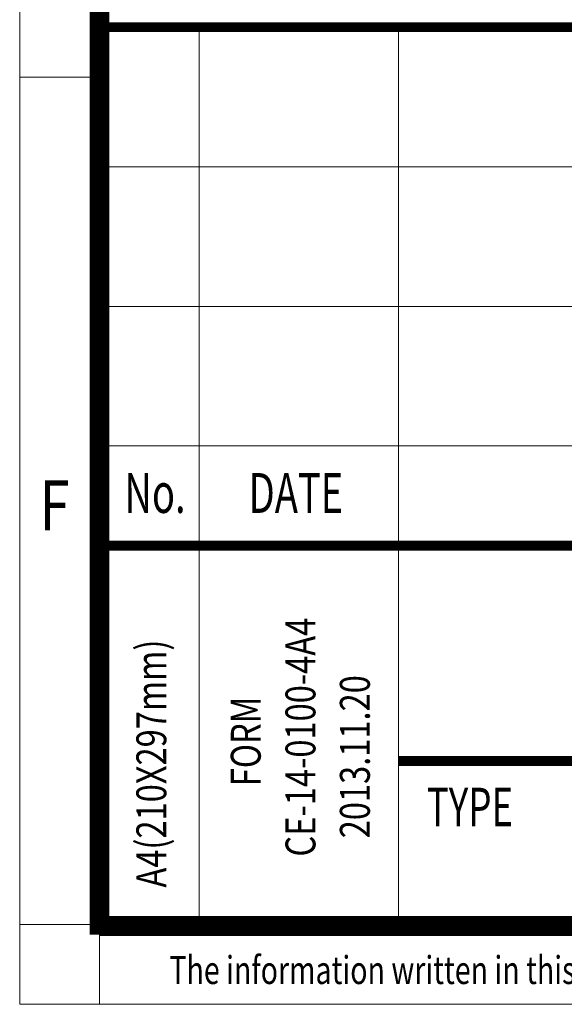
# Model space of a CAD drawing. Units: millimetres. Extents: x 2658 to 4972, y 14 to 3433.
# Drawn here: x 2658 to 3013, y 14 to 656 of the extents above; entities that cross this region are included whole.
import ezdxf
from ezdxf.enums import TextEntityAlignment as Align

# ---------------------------------------------------------------- set-up
doc = ezdxf.new("R2010")
doc.units = ezdxf.units.MM
doc.header["$LTSCALE"] = 80
doc.layers.get('0').update_dxf_attribs({"linetype": 'CONTINUOUS', "lineweight": 30})
doc.layers.add('D', color=7, linetype='CONTINUOUS', lineweight=9)
doc.styles.add('HY견고딕', font='txt')
doc.styles.add('ROMANS', font='romans.shx', dxfattribs={"width": 0.7, "height": 3.5, "bigfont": 'whgtxt.shx'})

# ---------------------------------------------------------------- blocks, each defined once
blk = doc.blocks.new('HS_A4양식_S(297X210MM)')
for p, q in [((18, 277), (18, 14)), ((22, 60.5), (18, 60.5)), ((18, 18), (196, 18))]:
    blk.add_line(p, q)
at = {"color": 0}
for p, q in [((22, 277), (22, 14)), ((18, 14), (196, 14)), ((18, 14), (196, 14))]:
    blk.add_line(p, q, dxfattribs=at)
at = {"color": 3}
for points, const_width in [([(22, 273.072), (22, 17.5)], 1), ([(22, 17.928), (192, 17.928), (192, 273), (21.5, 273)], 1), ([(22, 63.5), (22, 18.5)], 0.5)]:
    blk.add_lwpolyline(points, dxfattribs=dict(at, const_width=const_width))
at = {"style": 'ROMANS', "width": 0.8}
blk.add_text('F', height=2.5, dxfattribs=at).set_placement((19.75, 38.697), align=Align.MIDDLE)
at = {"style": 'ROMANS', "width": 0.75}
blk.add_text("The information written in this drawing is HYOSUNG HEAVY INDUSTRIES's property, and may not be disclosed and/or reproduced without the prior official permission of HYOSUNG HEAVY INDUSTRIES Corp.", height=1.4, dxfattribs=at).set_placement((25.507, 15.017))
blk = doc.blocks.new('HYOSUNG_TITLE_A4')
at = {"color": 3}
for p, q in [((-170.253, 45.144), (-85, 44.998)), ((-170, 45), (-85, 45)), ((-165, 45), (-165, 0)), ((-155, 45), (-155, 0)), ((-170, 38), (-85, 38)), ((-170, 31), (-85, 31)), ((-170, 24), (-85, 24)), ((-170, 19), (-85, 19)), ((-155, 8.197), (-85, 8.197))]:
    blk.add_line(p, q, dxfattribs=at)
blk.add_line((-170, 0), (0, 0))
at = {"color": 3, "const_width": 0.5}
for points in [[(-170.25, 45), (0, 45)], [(-170, 45), (-170, 0)], [(-85, 19), (-170, 19)], [(-85, 8.197), (-155, 8.197)]]:
    blk.add_lwpolyline(points, dxfattribs=at)
at = {"style": 'ROMANS', "width": 0.7}
for s, height, p in [('No.', 2, (-168.75, 20.642)), ('DATE', 2, (-162.524, 20.642)), ('TYPE', 1.9292, (-153.592, 4.931))]:
    blk.add_text(s, height=height, dxfattribs=at).set_placement(p)
at = {"style": 'ROMANS', "width": 0.8}
for s, p in [('CE-14-0100-4A4', (-159.173, 9.396)), ('2013.11.20', (-156.445, 8.415)), ('FORM', (-161.915, 9.181))]:
    blk.add_text(s, height=1.5, rotation=90, dxfattribs=at).set_placement(p, align=Align.CENTER)
blk.add_text('A4(210X297mm)', height=1.5, rotation=90, dxfattribs=at).set_placement((-166.65, 1.855))
for tag, height, style, width, p in [('GEN-TITLE-DES1{20}', 3.4, 'HY견고딕', 0.9, (-40.122, 40.232)), ('GEN-TITLE-DES2{24.5}', 2.5, 'ROMANS', 0.8, (-40.246, 36.368)), ('GEN-TITLE-NR{12.3}', 4, 'HY견고딕', 0.9, (-52.352, 27.935)), ('GEN-TITLE-DAT{7.1}', 2, 'ROMANS', 0.7, (-7.814, 21.466)), ('GEN-TITLE-REV{22.6}', 3, 'ROMANS', 0.7, (-4.61, 15.46))]:
    blk.add_attdef(tag, text='', height=height, dxfattribs=dict(style=style, width=width)).set_placement(p, align=Align.CENTER)
at = {"style": 'ROMANS', "width": 0.7}
for tag, height, p in [('GEN-TITLE-CTRN{2.5}', 2, (-167.5, 41.5)), ('GEN-TITLE-POSI{22.6}', 2, (-8.078, 32.461)), ('GEN-TITLE-APPM{2.5}', 2, (-167.5, 27.5)), ('GEN-TITLE-FSCM{20.7}', 1.8, (-12.776, 11.147))]:
    blk.add_attdef(tag, text='', height=height, dxfattribs=at).set_placement(p, align=Align.MIDDLE_CENTER)
for tag, height, p in [('GEN-TITLE-PLOT{5}', 1.8, (-160, 41.5)), ('GEN-TITLE-CHKM{2.5}', 2, (-167.5, 34.5)), ('GEN-TITLE-ISSD{5}', 1.8, (-160, 34.5)), ('GEN-TITLE-ITEM{12.7}', 3.5, (-120, 4.097)), ('GEN-TITLE-REF{12.7}', 3.5, (-39.421, 4.1)), ('GEN-TITLE-GRADE{22.6}', 3, (-4.664, 4.087))]:
    blk.add_attdef(tag, text='', height=height, dxfattribs=at).set_placement(p, align=Align.MIDDLE)
for tag, p in [('GEN-TITLE-MAT2{35}', (-153.172, 41.5)), ('GEN-TITLE-MAT1{35}', (-153.172, 34.5)), ('GEN-TITLE-DACT{35}', (-153.172, 27.5))]:
    blk.add_attdef(tag, text='', height=2, dxfattribs=at).set_placement(p, align=Align.MIDDLE_LEFT)
at = {"style": 'ROMANS'}
blk.add_attdef('GEN-TITLE-SCA{12.7}', text='', height=2, dxfattribs=at).set_placement((-7.661, 26.683), align=Align.CENTER)

msp = doc.modelspace()

# ---------------------------------------------------------------- block references
at = {"layer": 'D', "lineweight": 0, "xscale": 13, "yscale": 13, "zscale": 13}
for name, p in [('HS_A4양식_S(297X210MM)', (2423.7118, -168)), ('HYOSUNG_TITLE_A4', (4919.7118, 66))]:
    msp.add_blockref(name, p, dxfattribs=at)

doc.saveas('drawing.dxf')
